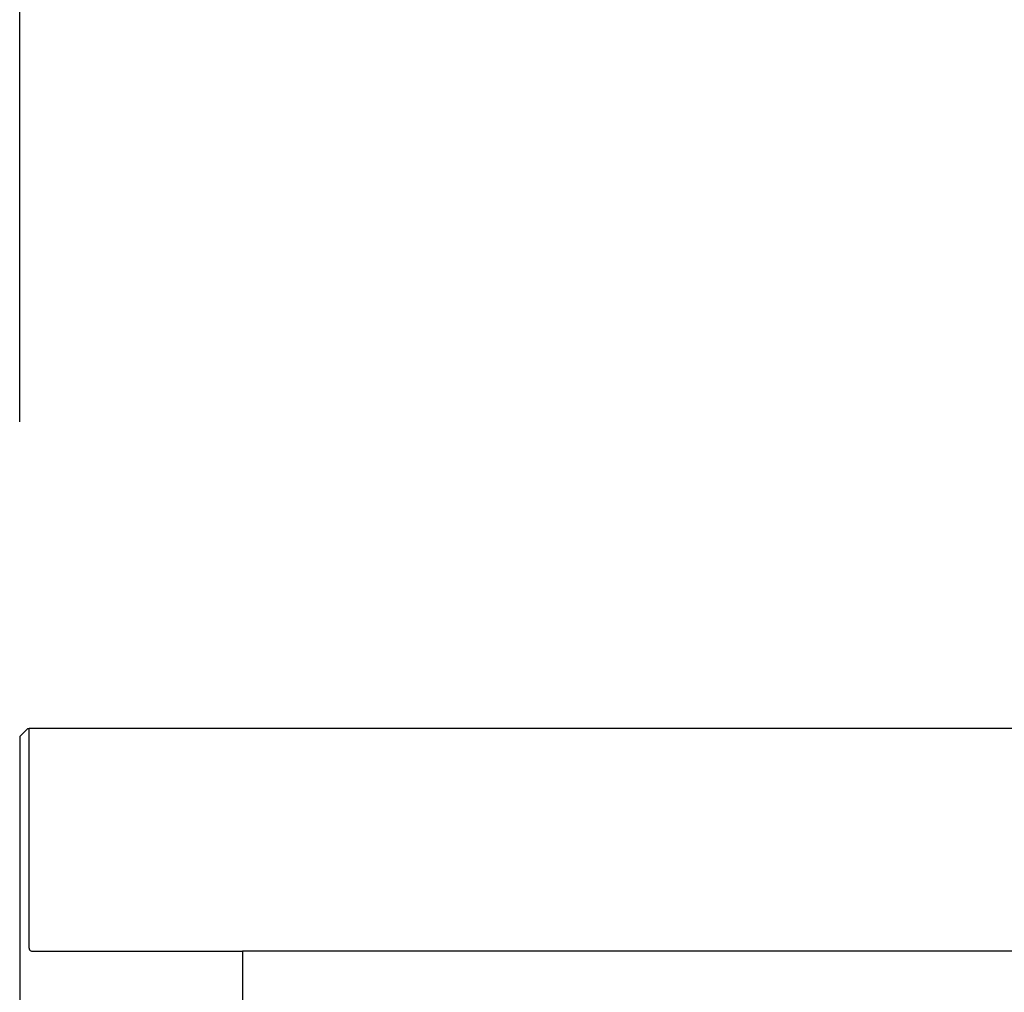
# Model space of a CAD drawing. Units: millimetres. Extents: x -71 to 68, y -63 to 51.
# Drawn here: x -51 to -45, y 22 to 28 of the extents above; entities that cross this region are included whole.
import ezdxf

# ---------------------------------------------------------------- set-up
doc = ezdxf.new("R2010")
doc.units = ezdxf.units.MM
doc.layers.add('GAIKEI', color=7, linetype='Continuous')
doc.layers.add('SUNPO', color=3, linetype='Continuous')
doc.styles.get("Standard").update_dxf_attribs({"font": 'MONOTXT.shx', "bigfont": 'BIGFONT.shx'})
doc.dimstyles.get("Standard").update_dxf_attribs({"dimscale": 0, "dimtxt": 3, "dimasz": 2, "dimexe": 2, "dimexo": 2, "dimgap": 0.09, "dimtad": 3, "dimdec": 4, "dimzin": 0, "dimdsep": 46, "dimtxsty": 'Standard', "dimblk1": 'OPEN30', "dimblk2": 'OPEN30', "dimsah": 1, "dimcen": 0, "dimadec": 0, "dimazin": 0, "dimtfac": 1, "dimtdec": 4, "dimtofl": 0, "dimtmove": 2, "dimatfit": 3, "dimldrblk": 'OPEN30', "dimfxl": 1, "dimtolj": 1, "dimtzin": 0, "dimarcsym": 0})

# ---------------------------------------------------------------- blocks, each defined once
blk = doc.blocks.new('_OPEN30')
at = {"color": 0, "linetype": 'ByBlock'}
for p, q in [((-1, 0.2679), (0, 0)), ((0, 0), (-1, -0.2679)), ((0, 0), (-1, 0))]:
    blk.add_line(p, q, dxfattribs=at)
blk = doc.blocks.new('*D4')
at = {"layer": 'Defpoints', "color": 0}
for p in [(-3.1991, 31.6142), (-51.4431, 23.6142), (-3.1991, 23.6142)]:
    blk.add_point(p, dxfattribs=at)
at = {"layer": 'SUNPO', "color": 0, "lineweight": -2}
for p, q in [((-51.4431, 25.6142), (-51.4431, 33.6142)), ((-3.1991, 25.6142), (-3.1991, 33.6142)), ((-49.4431, 31.6142), (-5.1991, 31.6142))]:
    blk.add_line(p, q, dxfattribs=at)
at = {"layer": 'SUNPO', "color": 0, "lineweight": -2, "xscale": 2, "yscale": 2, "zscale": 2, "rotation": 180}
blk.add_blockref('_OPEN30', (-51.4431, 31.6142), dxfattribs=at)
at = {"layer": 'SUNPO', "color": 0, "lineweight": -2, "xscale": 2, "yscale": 2, "zscale": 2}
blk.add_blockref('_OPEN30', (-3.1991, 31.6142), dxfattribs=at)
at = {"layer": 'SUNPO', "color": 0, "insert": (-27.3211, 33.3642), "char_height": 2.5, "attachment_point": 5}
blk.add_mtext('\\A1;2412', dxfattribs=at)

msp = doc.modelspace()

# ---------------------------------------------------------------- linework, layer by layer
at = {"layer": 'GAIKEI', "linetype": 'Continuous'}
for p, q in [((-51.39314, 23.65065), (-51.44314, 23.60065)), ((-51.38314, 23.65065), (-51.39314, 23.65065)), ((-3.25914, 23.65265), (-51.38314, 23.65265)), ((-51.44314, 23.60065), (-51.44314, -3.49185))]:
    msp.add_line(p, q, dxfattribs=at)
at = {"layer": 'GAIKEI', "color": 1, "linetype": 'Continuous'}
for p, q in [((-51.38314, 22.24665), (-51.38314, 23.65265)), ((-51.38046, 22.23665), (-51.38013, 22.2361)), ((-51.36314, 22.22665), (-50.02714, 22.22665)), ((-50.02714, 22.22665), (-50.01714, 22.22665)), ((-4.62514, 22.22665), (-50.01714, 22.22665)), ((-50.01714, 22.22665), (-50.01714, -2.11785))]:
    msp.add_line(p, q, dxfattribs=at)
for start, end in [(180, 210), (210, 211.809563), (211.809563, 270)]:
    msp.add_arc((-51.36314, 22.24665), 0.02, start, end, dxfattribs=at)

# ---------------------------------------------------------------- dimensions: what is measured, and where the dimension line sits
at = {"layer": 'SUNPO'}
dim = msp.add_aligned_dim(p1=(-51.44314, 23.61421), p2=(-3.19914, 23.61421), distance=8, text='2412', dimstyle='STANDARD', override={"dimscale": 1, "dimtxt": 2.5, "dimgap": 0.5, "dimtofl": 1, "dimtmove": 0}, dxfattribs=at)
dim.commit()
dim.dimension.update_dxf_attribs({"geometry": '*D4', "text_midpoint": (-27.32114, 33.36421)})

doc.saveas('drawing.dxf')
